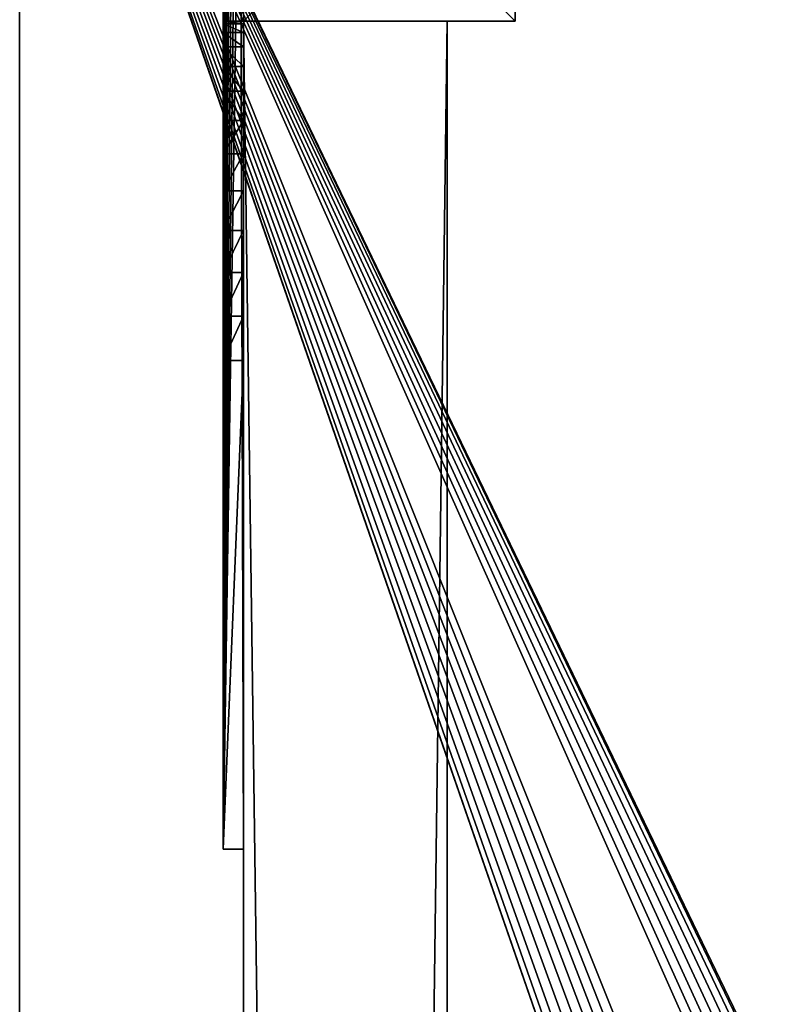
# Model space of a CAD drawing. Extents: x 0 to 7201, y 0 to 7504.
# Drawn here: x 5001 to 5114, y 3625 to 3770 of the extents above; entities that cross this region are included whole.
import ezdxf

# ---------------------------------------------------------------- set-up
doc = ezdxf.new("R2010")
doc.units = 0
doc.header["$LTSCALE"] = 25.4
doc.layers.get('0').update_dxf_attribs({"color": 13, "linetype": 'CONTINUOUS'})

# ---------------------------------------------------------------- blocks, each defined once
blk = doc.blocks.new('GROUP_27')
at = {"color": 0}
for p, q in [((2400, 0), (0, 0)), ((0, 0, 18), (2400, 0, 18)), ((0, 0, 18), (2400, 0, 18)), ((2400, 0), (0, 0))]:
    blk.add_line(p, q, dxfattribs=at)
mesh = blk.add_polyface(dxfattribs=at)
corners = [(0, 0, 18), (1079.86, 379.45, 18), (0, 900, 18), (1086.79, 377.17, 18), (2400, 0, 18), (1073.89, 383.61, 18), (1069.74, 389.58, 18), (1067.45, 396.51, 18), (1066.41, 403.74, 18), (1066.03, 411.04, 18), (1065.94, 418.35, 18), (1065.94, 425.66, 18), (1094.02, 376.12, 18), (1101.32, 375.75, 18), (1108.63, 375.66, 18), (1115.94, 375.66, 18), (1284.63, 375.66, 18), (1291.94, 375.66, 18), (1299.25, 375.75, 18), (1306.54, 376.12, 18), (1313.78, 377.17, 18), (1320.7, 379.45, 18), (1326.67, 383.61, 18), (1330.83, 389.58, 18), (1333.12, 396.51, 18), (1334.16, 403.74, 18), (1334.53, 411.04, 18), (1334.62, 418.35, 18), (1334.63, 425.66, 18), (1334.63, 474.34, 18), (1086.79, 522.83, 18), (2400, 900, 18), (1079.86, 520.55, 18), (1073.89, 516.39, 18), (1069.74, 510.42, 18), (1067.45, 503.49, 18), (1066.41, 496.26, 18), (1066.03, 488.96, 18), (1065.94, 481.65, 18), (1065.94, 474.34, 18), (1094.02, 523.88, 18), (1101.32, 524.25, 18), (1108.63, 524.34, 18), (1115.94, 524.34, 18), (1284.63, 524.34, 18), (1291.94, 524.34, 18), (1299.25, 524.25, 18), (1306.54, 523.88, 18), (1313.78, 522.83, 18), (1320.7, 520.55, 18), (1326.67, 516.39, 18), (1330.83, 510.42, 18), (1333.12, 503.49, 18), (1334.16, 496.26, 18), (1334.53, 488.96, 18), (1334.62, 481.65, 18)]
mesh.append_faces([[corners[k] for k in face] for face in [(0, 1, 2), (1, 0, 3), (3, 4, 12), (12, 4, 13), (13, 4, 14), (14, 4, 15), (15, 4, 16), (16, 4, 17), (17, 4, 18), (18, 4, 19), (19, 4, 20), (20, 4, 21), (21, 4, 22), (22, 4, 23), (23, 4, 24), (24, 4, 25), (25, 4, 26), (26, 4, 27), (27, 4, 28), (28, 4, 29), (2, 30, 31), (30, 2, 32), (32, 2, 33), (33, 2, 34), (34, 2, 35), (35, 2, 36), (36, 2, 37), (37, 2, 38), (38, 2, 39), (39, 2, 11), (31, 29, 4)]], dxfattribs={"vtx0": -1, "vtx1": -1, "color": 0})
mesh.append_faces([[corners[k] for k in face] for face in [(3, 0, 4), (2, 1, 5), (2, 5, 6), (2, 6, 7), (2, 7, 8), (2, 8, 9), (2, 9, 10), (2, 10, 11), (31, 30, 40), (31, 40, 41), (31, 41, 42), (31, 42, 43), (31, 43, 44), (31, 44, 45), (31, 45, 46), (31, 46, 47), (31, 47, 48), (31, 48, 49), (31, 49, 50), (31, 50, 51), (31, 51, 52), (31, 52, 53), (31, 53, 54), (31, 54, 55), (31, 55, 29)]], dxfattribs={"vtx0": -1, "vtx2": -1, "color": 0})
mesh = blk.add_polyface(dxfattribs=at)
corners = [(0, 900), (1079.86, 520.55), (0, 0), (1086.79, 522.83), (2400, 900), (1073.89, 516.39), (1069.74, 510.42), (1067.45, 503.49), (1066.41, 496.26), (1066.03, 488.96), (1065.94, 481.65), (1065.94, 474.34), (1065.94, 425.66), (1094.02, 523.88), (1101.32, 524.25), (1108.63, 524.34), (1115.94, 524.34), (1284.63, 524.34), (1291.94, 524.34), (1299.25, 524.25), (1306.54, 523.88), (1313.78, 522.83), (1320.7, 520.55), (1326.67, 516.39), (1330.83, 510.42), (1333.12, 503.49), (1334.16, 496.26), (1334.53, 488.96), (1334.62, 481.65), (1334.63, 474.34), (1086.79, 377.17), (2400, 0), (1079.86, 379.45), (1073.89, 383.61), (1069.74, 389.58), (1067.45, 396.51), (1066.41, 403.74), (1066.03, 411.04), (1065.94, 418.35), (1094.02, 376.12), (1101.32, 375.75), (1108.63, 375.66), (1115.94, 375.66), (1284.63, 375.66), (1291.94, 375.66), (1299.25, 375.75), (1306.54, 376.12), (1313.78, 377.17), (1320.7, 379.45), (1326.67, 383.61), (1330.83, 389.58), (1333.12, 396.51), (1334.16, 403.74), (1334.53, 411.04), (1334.62, 418.35), (1334.63, 425.66)]
mesh.append_faces([[corners[k] for k in face] for face in [(0, 1, 2), (1, 0, 3), (3, 4, 13), (13, 4, 14), (14, 4, 15), (15, 4, 16), (16, 4, 17), (17, 4, 18), (18, 4, 19), (19, 4, 20), (20, 4, 21), (21, 4, 22), (22, 4, 23), (23, 4, 24), (24, 4, 25), (25, 4, 26), (26, 4, 27), (27, 4, 28), (28, 4, 29), (2, 30, 31), (30, 2, 32), (32, 2, 33), (33, 2, 34), (34, 2, 35), (35, 2, 36), (36, 2, 37), (37, 2, 38), (38, 2, 12), (31, 29, 4)]], dxfattribs={"vtx0": -1, "vtx1": -1, "color": 0})
mesh.append_faces([[corners[k] for k in face] for face in [(3, 0, 4), (2, 1, 5), (2, 5, 6), (2, 6, 7), (2, 7, 8), (2, 8, 9), (2, 9, 10), (2, 10, 11), (2, 11, 12), (31, 30, 39), (31, 39, 40), (31, 40, 41), (31, 41, 42), (31, 42, 43), (31, 43, 44), (31, 44, 45), (31, 45, 46), (31, 46, 47), (31, 47, 48), (31, 48, 49), (31, 49, 50), (31, 50, 51), (31, 51, 52), (31, 52, 53), (31, 53, 54), (31, 54, 55), (31, 55, 29)]], dxfattribs={"vtx0": -1, "vtx2": -1, "color": 0})
mesh = blk.add_polyface(dxfattribs=at)
corners = [(2400, 0, 18), (0, 0), (2400, 0), (0, 0, 18)]
mesh.append_faces([[corners[k] for k in face] for face in [(0, 1, 2), (1, 0, 3)]], dxfattribs={"vtx0": -1, "color": 0})
blk = doc.blocks.new('GROUP_17')
at = {"color": 0}
for p, q in [((40, 40), (0, 40)), ((0, 40), (0, 0)), ((40, 40), (0, 40)), ((40, 40, -740), (0, 40, -740)), ((0, 40), (0, 40, -740)), ((0, 40), (0, 0)), ((0, 40), (0, 40, -740)), ((0, 40, -740), (0, 0, -740)), ((0, 40, -740), (0, 0, -740)), ((40, 40, -740), (0, 40, -740)), ((40, 0), (40, 40)), ((40, 0), (40, 40)), ((40, 0, -740), (40, 40, -740)), ((40, 40), (40, 40, -740)), ((40, 40), (40, 40, -740)), ((40, 0, -740), (40, 40, -740)), ((0, 0), (40, 0)), ((0, 0), (0, 0, -740)), ((0, 0), (40, 0)), ((0, 0), (0, 0, -740)), ((0, 0, -740), (40, 0, -740)), ((0, 0, -740), (40, 0, -740)), ((40, 0), (40, 0, -740)), ((40, 0), (40, 0, -740))]:
    blk.add_line(p, q, dxfattribs=at)
mesh = blk.add_polyface(dxfattribs=at)
corners = [(40, 0), (0, 40), (0, 0), (40, 40)]
mesh.append_faces([[corners[k] for k in face] for face in [(0, 1, 2), (1, 0, 3)]], dxfattribs={"vtx0": -1, "color": 0})
mesh = blk.add_polyface(dxfattribs=at)
corners = [(0, 40), (40, 40, -740), (0, 40, -740), (40, 40)]
mesh.append_faces([[corners[k] for k in face] for face in [(0, 1, 2), (1, 0, 3)]], dxfattribs={"vtx0": -1, "color": 0})
mesh = blk.add_polyface(dxfattribs=at)
corners = [(0, 40), (0, 0, -740), (0, 0), (0, 40, -740)]
mesh.append_faces([[corners[k] for k in face] for face in [(0, 1, 2), (1, 0, 3)]], dxfattribs={"vtx0": -1, "color": 0})
mesh = blk.add_polyface(dxfattribs=at)
corners = [(40, 40, -740), (0, 0, -740), (0, 40, -740), (40, 0, -740)]
mesh.append_faces([[corners[k] for k in face] for face in [(0, 1, 2), (1, 0, 3)]], dxfattribs={"vtx0": -1, "color": 0})
mesh = blk.add_polyface(dxfattribs=at)
corners = [(40, 40, -740), (40, 0), (40, 0, -740), (40, 40)]
mesh.append_faces([[corners[k] for k in face] for face in [(0, 1, 2), (1, 0, 3)]], dxfattribs={"vtx0": -1, "color": 0})
mesh = blk.add_polyface(dxfattribs=at)
corners = [(40, 0), (0, 0, -740), (40, 0, -740), (0, 0)]
mesh.append_faces([[corners[k] for k in face] for face in [(0, 1, 2), (1, 0, 3)]], dxfattribs={"vtx0": -1, "color": 0})
blk = doc.blocks.new('GROUP_45')
at = {"color": 0}
for p, q in [((162, 93, 50), (162, 165, 50)), ((165, 165, 50), (162, 165, 50)), ((162, 5.1, 110), (162, 165, 110)), ((162, 165, 50), (162, 165, 110)), ((162, 93, 50), (162, 165, 50)), ((165, 165, 50), (162, 165, 50)), ((162, 165, 50), (162, 165, 110)), ((162, 165, 110), (165, 165, 110)), ((162, 165, 110), (165, 165, 110)), ((162, 5.1, 110), (162, 165, 110)), ((165, 93, 50), (165, 165, 50)), ((165, 165, 50), (165, 165, 110)), ((165, 93, 50), (165, 165, 50)), ((165, 165, 50), (165, 165, 110)), ((165, 5, 110), (165, 165, 110)), ((165, 5, 110), (165, 165, 110)), ((165, 93, 50), (162, 93, 50)), ((165, 93, 50), (162, 93, 50)), ((165, 86.47, 49.57), (162, 86.47, 49.57)), ((165, 86.47, 49.57), (162, 86.47, 49.57)), ((165, 80.06, 48.3), (162, 80.06, 48.3)), ((165, 80.06, 48.3), (162, 80.06, 48.3)), ((165, 73.87, 46.19), (162, 73.87, 46.19)), ((165, 73.87, 46.19), (162, 73.87, 46.19)), ((165, 68, 43.3), (162, 68, 43.3)), ((165, 68, 43.3), (162, 68, 43.3)), ((165, 62.56, 39.67), (162, 62.56, 39.67)), ((165, 62.56, 39.67), (162, 62.56, 39.67)), ((165, 57.64, 35.36), (162, 57.64, 35.36)), ((165, 57.64, 35.36), (162, 57.64, 35.36)), ((165, 53.33, 30.44), (162, 53.33, 30.44)), ((165, 53.33, 30.44), (162, 53.33, 30.44)), ((165, 49.7, 25), (162, 49.7, 25)), ((165, 49.7, 25), (162, 49.7, 25)), ((165, 46.81, 19.13), (162, 46.81, 19.13)), ((165, 46.81, 19.13), (162, 46.81, 19.13)), ((165, 44.7, 12.94), (162, 44.7, 12.94)), ((165, 44.7, 12.94), (162, 44.7, 12.94)), ((165, 43.43, 6.53), (162, 43.43, 6.53)), ((165, 43.43, 6.53), (162, 43.43, 6.53)), ((162, 5.1), (162, 43)), ((165, 43), (162, 43)), ((165, 43), (162, 43)), ((162, 5.1), (162, 43)), ((165, 5), (165, 43)), ((165, 5), (165, 43))]:
    blk.add_line(p, q, dxfattribs=at)
at = {"color": 0, "extrusion": (1, 0, 0)}
for centre in [(93, 0, 162), (93, 0, 162), (93, 0, 162), (93, 0, 162), (93, 0, 162), (93, 0, 162), (93, 0, 162), (93, 0, 162), (93, 0, 162), (93, 0, 162), (93, 0, 162), (93, 0, 162), (93, 0, 162), (93, 0, 165), (93, 0, 165), (93, 0, 165), (93, 0, 165), (93, 0, 165), (93, 0, 165), (93, 0, 165), (93, 0, 165), (93, 0, 165), (93, 0, 165), (93, 0, 165), (93, 0, 165), (93, 0, 165)]:
    blk.add_arc(centre, 50, 90, 180, dxfattribs=at)
at = {"color": 0}
mesh = blk.add_polyface(dxfattribs=at)
corners = [(160, 0, 110), (0, 3, 110), (0, 0, 110), (159.9, 3, 110), (160.26, 3.02, 110), (160.65, 0.04, 110), (160.52, 3.07, 110), (160.76, 3.16, 110), (161.29, 0.17, 110), (161, 3.27, 110), (161.21, 3.42, 110), (161.41, 3.59, 110), (161.91, 0.38, 110), (161.58, 3.79, 110), (161.73, 4, 110), (161.84, 4.24, 110), (161.93, 4.48, 110), (162.5, 0.67, 110), (161.98, 4.74, 110), (162, 5.1, 110), (162, 165, 110), (165, 165, 110), (163.04, 1.03, 110), (163.54, 1.46, 110), (163.97, 1.96, 110), (164.33, 2.5, 110), (164.62, 3.09, 110), (164.83, 3.71, 110), (164.96, 4.35, 110), (165, 5, 110)]
mesh.append_faces([[corners[k] for k in face] for face in [(0, 1, 2), (21, 28, 29)]], dxfattribs={"vtx0": -1, "color": 0})
mesh.append_faces([[corners[k] for k in face] for face in [(1, 0, 3), (3, 0, 4), (4, 5, 6), (6, 5, 7), (7, 8, 9), (9, 8, 10), (10, 8, 11), (11, 12, 13), (13, 12, 14), (14, 12, 15), (15, 12, 16), (16, 17, 18), (18, 17, 19), (19, 17, 20), (20, 17, 21)]], dxfattribs={"vtx0": -1, "vtx1": -1, "color": 0})
mesh.append_faces([[corners[k] for k in face] for face in [(4, 0, 5), (7, 5, 8), (11, 8, 12), (16, 12, 17), (21, 17, 22), (21, 22, 23), (21, 23, 24), (21, 24, 25), (21, 25, 26), (21, 26, 27), (21, 27, 28)]], dxfattribs={"vtx0": -1, "vtx2": -1, "color": 0})
mesh = blk.add_polyface(dxfattribs=at)
corners = [(165, 165, 50), (162, 93, 50), (162, 165, 50), (165, 93, 50)]
mesh.append_faces([[corners[k] for k in face] for face in [(0, 1, 2), (1, 0, 3)]], dxfattribs={"vtx0": -1, "color": 0})
mesh = blk.add_polyface(dxfattribs=at)
corners = [(162, 5.1, 110), (162, 62.56, 39.67), (162, 5.1), (162, 165, 110), (162, 57.64, 35.36), (162, 53.33, 30.44), (162, 49.7, 25), (162, 46.81, 19.13), (162, 44.7, 12.94), (162, 43.43, 6.53), (162, 43), (162, 68, 43.3), (162, 73.87, 46.19), (162, 80.06, 48.3), (162, 86.47, 49.57), (162, 93, 50), (162, 165, 50)]
mesh.append_faces([[corners[k] for k in face] for face in [(2, 9, 10), (15, 3, 16)]], dxfattribs={"vtx0": -1, "color": 0})
mesh.append_faces([[corners[k] for k in face] for face in [(0, 1, 2), (1, 3, 11), (11, 3, 12), (12, 3, 13), (13, 3, 14), (14, 3, 15)]], dxfattribs={"vtx0": -1, "vtx1": -1, "color": 0})
mesh.append_faces([[corners[k] for k in face] for face in [(1, 0, 3), (2, 1, 4), (2, 4, 5), (2, 5, 6), (2, 6, 7), (2, 7, 8), (2, 8, 9)]], dxfattribs={"vtx0": -1, "vtx2": -1, "color": 0})
mesh = blk.add_polyface(dxfattribs=at)
corners = [(162, 165, 110), (165, 165, 50), (162, 165, 50), (165, 165, 110)]
mesh.append_faces([[corners[k] for k in face] for face in [(0, 1, 2), (1, 0, 3)]], dxfattribs={"vtx0": -1, "color": 0})
mesh = blk.add_polyface(dxfattribs=at)
corners = [(165, 43), (165, 5, 110), (165, 5), (165, 43.43, 6.53), (165, 44.7, 12.94), (165, 46.81, 19.13), (165, 49.7, 25), (165, 53.33, 30.44), (165, 57.64, 35.36), (165, 62.56, 39.67), (165, 165, 110), (165, 68, 43.3), (165, 73.87, 46.19), (165, 80.06, 48.3), (165, 86.47, 49.57), (165, 93, 50), (165, 165, 50)]
mesh.append_faces([[corners[k] for k in face] for face in [(0, 1, 2), (10, 15, 16)]], dxfattribs={"vtx0": -1, "color": 0})
mesh.append_faces([[corners[k] for k in face] for face in [(1, 9, 10)]], dxfattribs={"vtx0": -1, "vtx1": -1, "color": 0})
mesh.append_faces([[corners[k] for k in face] for face in [(1, 0, 3), (1, 3, 4), (1, 4, 5), (1, 5, 6), (1, 6, 7), (1, 7, 8), (1, 8, 9), (10, 9, 11), (10, 11, 12), (10, 12, 13), (10, 13, 14), (10, 14, 15)]], dxfattribs={"vtx0": -1, "vtx2": -1, "color": 0})
mesh = blk.add_polyface(dxfattribs=at)
corners = [(165, 93, 50), (162, 86.47, 49.57), (162, 93, 50), (165, 86.47, 49.57)]
mesh.append_faces([[corners[k] for k in face] for face in [(0, 1, 2), (1, 0, 3)]], dxfattribs={"vtx0": -1, "color": 0})
mesh = blk.add_polyface(dxfattribs=at)
corners = [(165, 86.47, 49.57), (162, 80.06, 48.3), (162, 86.47, 49.57), (165, 80.06, 48.3)]
mesh.append_faces([[corners[k] for k in face] for face in [(0, 1, 2), (1, 0, 3)]], dxfattribs={"vtx0": -1, "color": 0})
mesh = blk.add_polyface(dxfattribs=at)
corners = [(165, 80.06, 48.3), (162, 73.87, 46.19), (162, 80.06, 48.3), (165, 73.87, 46.19)]
mesh.append_faces([[corners[k] for k in face] for face in [(0, 1, 2), (1, 0, 3)]], dxfattribs={"vtx0": -1, "color": 0})
mesh = blk.add_polyface(dxfattribs=at)
corners = [(165, 73.87, 46.19), (162, 68, 43.3), (162, 73.87, 46.19), (165, 68, 43.3)]
mesh.append_faces([[corners[k] for k in face] for face in [(0, 1, 2), (1, 0, 3)]], dxfattribs={"vtx0": -1, "color": 0})
mesh = blk.add_polyface(dxfattribs=at)
corners = [(165, 68, 43.3), (162, 62.56, 39.67), (162, 68, 43.3), (165, 62.56, 39.67)]
mesh.append_faces([[corners[k] for k in face] for face in [(0, 1, 2), (1, 0, 3)]], dxfattribs={"vtx0": -1, "color": 0})
mesh = blk.add_polyface(dxfattribs=at)
corners = [(165, 62.56, 39.67), (162, 57.64, 35.36), (162, 62.56, 39.67), (165, 57.64, 35.36)]
mesh.append_faces([[corners[k] for k in face] for face in [(0, 1, 2), (1, 0, 3)]], dxfattribs={"vtx0": -1, "color": 0})
mesh = blk.add_polyface(dxfattribs=at)
corners = [(162, 57.64, 35.36), (165, 53.33, 30.44), (162, 53.33, 30.44), (165, 57.64, 35.36)]
mesh.append_faces([[corners[k] for k in face] for face in [(0, 1, 2), (1, 0, 3)]], dxfattribs={"vtx0": -1, "color": 0})
mesh = blk.add_polyface(dxfattribs=at)
corners = [(162, 53.33, 30.44), (165, 49.7, 25), (162, 49.7, 25), (165, 53.33, 30.44)]
mesh.append_faces([[corners[k] for k in face] for face in [(0, 1, 2), (1, 0, 3)]], dxfattribs={"vtx0": -1, "color": 0})
mesh = blk.add_polyface(dxfattribs=at)
corners = [(162, 49.7, 25), (165, 46.81, 19.13), (162, 46.81, 19.13), (165, 49.7, 25)]
mesh.append_faces([[corners[k] for k in face] for face in [(0, 1, 2), (1, 0, 3)]], dxfattribs={"vtx0": -1, "color": 0})
mesh = blk.add_polyface(dxfattribs=at)
corners = [(162, 46.81, 19.13), (165, 44.7, 12.94), (162, 44.7, 12.94), (165, 46.81, 19.13)]
mesh.append_faces([[corners[k] for k in face] for face in [(0, 1, 2), (1, 0, 3)]], dxfattribs={"vtx0": -1, "color": 0})
mesh = blk.add_polyface(dxfattribs=at)
corners = [(162, 44.7, 12.94), (165, 43.43, 6.53), (162, 43.43, 6.53), (165, 44.7, 12.94)]
mesh.append_faces([[corners[k] for k in face] for face in [(0, 1, 2), (1, 0, 3)]], dxfattribs={"vtx0": -1, "color": 0})
mesh = blk.add_polyface(dxfattribs=at)
corners = [(165, 43), (162, 5.1), (162, 43), (162.5, 0.67), (163.04, 1.03), (163.54, 1.46), (163.97, 1.96), (164.33, 2.5), (164.62, 3.09), (164.83, 3.71), (164.96, 4.35), (165, 5), (159.9, 3), (122, 0), (122, 3), (160, 0), (160.26, 3.02), (160.65, 0.04), (160.52, 3.07), (160.76, 3.16), (161.29, 0.17), (161, 3.27), (161.21, 3.42), (161.41, 3.59), (161.91, 0.38), (161.58, 3.79), (161.73, 4), (161.84, 4.24), (161.93, 4.48), (161.98, 4.74)]
mesh.append_faces([[corners[k] for k in face] for face in [(0, 1, 2), (10, 0, 11), (12, 13, 14)]], dxfattribs={"vtx0": -1, "color": 0})
mesh.append_faces([[corners[k] for k in face] for face in [(3, 0, 4), (4, 0, 5), (5, 0, 6), (6, 0, 7), (7, 0, 8), (8, 0, 9), (9, 0, 10), (13, 12, 15), (15, 16, 17), (17, 19, 20), (20, 23, 24), (24, 28, 3)]], dxfattribs={"vtx0": -1, "vtx1": -1, "color": 0})
mesh.append_faces([[corners[k] for k in face] for face in [(1, 0, 3)]], dxfattribs={"vtx0": -1, "vtx1": -1, "vtx2": -1, "color": 0})
mesh.append_faces([[corners[k] for k in face] for face in [(15, 12, 16), (17, 16, 18), (17, 18, 19), (20, 19, 21), (20, 21, 22), (20, 22, 23), (24, 23, 25), (24, 25, 26), (24, 26, 27), (24, 27, 28), (3, 28, 29), (3, 29, 1)]], dxfattribs={"vtx0": -1, "vtx2": -1, "color": 0})
mesh = blk.add_polyface(dxfattribs=at)
corners = [(162, 43.43, 6.53), (165, 43), (162, 43), (165, 43.43, 6.53)]
mesh.append_faces([[corners[k] for k in face] for face in [(0, 1, 2), (1, 0, 3)]], dxfattribs={"vtx0": -1, "color": 0})
blk = doc.blocks.new('GROUP_14')
at = {"color": 0}
for p, q in [((0, 20), (0, 2274)), ((30, 2274), (0, 2274)), ((0, 20, -60), (0, 2274, -60)), ((30, 2274, -60), (0, 2274, -60)), ((0, 20), (0, 2274)), ((0, 2274), (0, 2274, -60)), ((0, 20, -60), (0, 2274, -60)), ((30, 2274), (0, 2274)), ((30, 2274, -60), (0, 2274, -60)), ((0, 2274), (0, 2274, -60)), ((30, 2274), (30, 20)), ((30, 2274, -60), (30, 20, -60)), ((30, 2274), (30, 2274, -60)), ((30, 2274), (30, 20)), ((30, 2274, -60), (30, 20, -60)), ((30, 2274), (30, 2274, -60))]:
    blk.add_line(p, q, dxfattribs=at)
mesh = blk.add_polyface(dxfattribs=at)
corners = [(30, 20), (0, 2274), (0, 20), (30, 2274)]
mesh.append_faces([[corners[k] for k in face] for face in [(0, 1, 2), (1, 0, 3)]], dxfattribs={"vtx0": -1, "color": 0})
mesh = blk.add_polyface(dxfattribs=at)
corners = [(30, 2274, -60), (0, 20, -60), (0, 2274, -60), (30, 20, -60)]
mesh.append_faces([[corners[k] for k in face] for face in [(0, 1, 2), (1, 0, 3)]], dxfattribs={"vtx0": -1, "color": 0})
mesh = blk.add_polyface(dxfattribs=at)
corners = [(0, 2274), (0, 20, -60), (0, 20), (0, 2274, -60)]
mesh.append_faces([[corners[k] for k in face] for face in [(0, 1, 2), (1, 0, 3)]], dxfattribs={"vtx0": -1, "color": 0})
mesh = blk.add_polyface(dxfattribs=at)
corners = [(0, 2274), (30, 2274, -60), (0, 2274, -60), (30, 2274)]
mesh.append_faces([[corners[k] for k in face] for face in [(0, 1, 2), (1, 0, 3)]], dxfattribs={"vtx0": -1, "color": 0})
mesh = blk.add_polyface(dxfattribs=at)
corners = [(30, 2274, -60), (30, 20), (30, 20, -60), (30, 2274)]
mesh.append_faces([[corners[k] for k in face] for face in [(0, 1, 2), (1, 0, 3)]], dxfattribs={"vtx0": -1, "color": 0})
blk = doc.blocks.new('GROUP_49')
at = {"color": 7, "rotation": 179.9999999999677}
blk.add_blockref('GROUP_45', (165, 2340, 640), dxfattribs=at)
at = {"color": 7}
for name, p in [('GROUP_17', (3, 2297, 750)), ('GROUP_14', (3, 23, 750))]:
    blk.add_blockref(name, p, dxfattribs=at)

msp = doc.modelspace()

# ---------------------------------------------------------------- block references
at = {"color": 0, "rotation": 270}
msp.add_blockref('GROUP_27', (5001.09, 3843.07, 750), dxfattribs=at)
at = {"color": 0}
msp.add_blockref('GROUP_49', (5031.09, 1473.07), dxfattribs=at)

doc.saveas('drawing.dxf')
